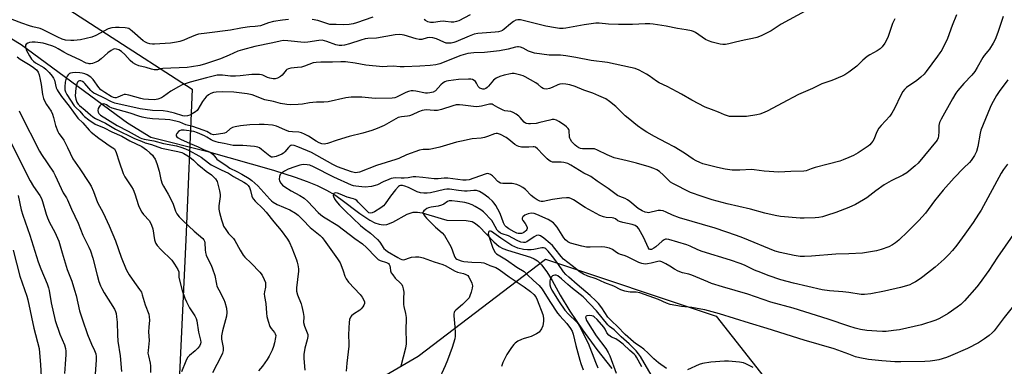
# Model space of a CAD drawing. Units: inches. Extents: x 1225769 to 1231768, y 533456 to 537456.
# Drawn here: x 1226644 to 1227067, y 533730 to 533879 of the extents above; entities that cross this region are included whole.
import ezdxf

# ---------------------------------------------------------------- set-up
doc = ezdxf.new("R2010")
doc.units = ezdxf.units.IN
doc.header["$MEASUREMENT"] = 0
for name, color, linetype in [('HYDRO-Single Line Stream', 4, 'Continuous'), ('NTRL-Trees', 3, 'Continuous'), ('Undefined', 1, 'Continuous')]:
    doc.layers.add(name, color=color, linetype=linetype)

msp = doc.modelspace()

# ---------------------------------------------------------------- linework, layer by layer
at = {"layer": 'HYDRO-Single Line Stream'}
msp.add_lwpolyline([(1226599.23, 533895.67), (1226644.88, 533867.92), (1226690.54, 533834.26), (1226700.52, 533828.16), (1226724.33, 533822.21), (1226753.12, 533813.95), (1226762.45, 533811.02), (1226767.54, 533809.16), (1226771.82, 533807.36), (1226775.85, 533805.39), (1226779.43, 533803.33), (1226782.02, 533801.53), (1226790.13, 533795.32), (1226794.41, 533792.53), (1226796.65, 533791.41), (1226798.48, 533790.77), (1226800.21, 533790.47), (1226801.81, 533790.58), (1226804.36, 533791.59), (1226810.54, 533795.06), (1226813.1, 533795.96), (1226814.88, 533795.97), (1226816.95, 533795.61), (1226825.05, 533793.15), (1226827.57, 533792.56), (1226835.76, 533792.33), (1226838.38, 533791.88), (1226839.85, 533791.07), (1226841.39, 533789.81), (1226847.69, 533783.16), (1226850.02, 533781.17), (1226851.49, 533780.37), (1226853.56, 533779.57), (1226863.39, 533776.61), (1226865.07, 533775.89), (1226866.43, 533775.05), (1226868.19, 533773.34), (1226870.38, 533770.36), (1226872.68, 533766.56), (1226876.12, 533760.25), (1226880.3, 533753.35), (1226885.7, 533745.36), (1226891.92, 533736.94), (1226898.39, 533728.79)], dxfattribs=at)
at = {"layer": 'NTRL-Trees'}
msp.add_lwpolyline([(1226617.06, 533919.36), (1226644.62, 533896.44), (1226718.27, 533848.72), (1226715.52, 533784.05), (1226711.39, 533695.98), (1226763.47, 533703.86), (1226815.22, 533734.06), (1226869.86, 533775.75), (1226943.18, 533751.31), (1227016.51, 533657.86), (1227075.45, 533532.77), (1227109.61, 533523.16), (1227138.41, 533551.66), (1227145.77, 533555.75), (1227146.85, 533556.52), (1227299.94, 533700.33), (1227578.8, 533977.02), (1227780.62, 534189.69), (1227835.15, 534233.73), (1227880.99, 534297.57), (1227968.74, 534400.73), (1228100.62, 534510.42)], dxfattribs=at)
at = {"layer": 'Undefined'}
for points, elevation in [([(1226981.31, 533882.28), (1226971.07, 533876.7), (1226966.73, 533873.89), (1226962.47, 533871.73), (1226960.58, 533870.97), (1226958.69, 533870.5), (1226955.09, 533869.87), (1226951.38, 533869), (1226948.56, 533868.22), (1226947.14, 533868.01), (1226946.01, 533867.98), (1226944.87, 533868.13), (1226941.46, 533868.99), (1226939.79, 533869.51), (1226938.53, 533870.17), (1226934.22, 533873.08), (1226933.37, 533873.53), (1226932.56, 533873.8), (1226930.31, 533874.29), (1226926.53, 533874.9), (1226921.66, 533875.84), (1226916.06, 533876.7), (1226914.62, 533876.81), (1226912.63, 533876.83), (1226907.26, 533876.58), (1226901.21, 533876.56), (1226896.87, 533876.72), (1226892.94, 533877.06), (1226891.44, 533877.09), (1226886.42, 533876.39), (1226878.62, 533875.01), (1226877.49, 533874.9), (1226875.81, 533874.89), (1226874.1, 533875.06), (1226870.03, 533875.83), (1226864.93, 533877.07), (1226860.85, 533878.19), (1226859.16, 533878.49), (1226858.04, 533878.55), (1226857.14, 533878.35), (1226856.2, 533877.84), (1226854.8, 533876.79), (1226852.12, 533874.49), (1226851.4, 533874), (1226850.71, 533873.67), (1226849.63, 533873.4), (1226848.22, 533873.21), (1226840.88, 533872.63), (1226839.3, 533872.4), (1226837.09, 533871.61), (1226831.33, 533869.07), (1226830.49, 533868.79), (1226829.43, 533868.58), (1226828.09, 533868.48), (1226827.29, 533868.58), (1226826.22, 533868.97), (1226823.08, 533870.39), (1226821.48, 533870.85), (1226820.3, 533870.91), (1226819.12, 533870.84), (1226816.73, 533870.18), (1226815.67, 533870.07), (1226814.31, 533870.36), (1226809.17, 533871.97), (1226808.36, 533872.14), (1226807.34, 533872.21), (1226805.42, 533872.05), (1226797.28, 533870.66), (1226793.56, 533870.48), (1226792.45, 533870.34), (1226790.59, 533869.87), (1226785.77, 533868.2), (1226783.56, 533867.66), (1226782.45, 533867.5), (1226781.3, 533867.55), (1226779.89, 533867.81), (1226776.04, 533869.29), (1226774.97, 533869.6), (1226773.96, 533869.77), (1226772.65, 533869.72), (1226767.8, 533868.94), (1226766.27, 533868.83), (1226759.26, 533869.58), (1226757.31, 533869.65), (1226756.01, 533869.43), (1226752.89, 533868.67), (1226745.13, 533867.17), (1226739.84, 533865.72), (1226737.87, 533865.04), (1226734.14, 533863.37), (1226730.36, 533861.85), (1226724.01, 533859.62), (1226721.49, 533858.93), (1226717.97, 533858.3), (1226716.04, 533858.05), (1226705.67, 533857.72), (1226704.81, 533857.58), (1226703.31, 533857.12), (1226702.75, 533857.07), (1226701.89, 533857.12), (1226700.75, 533857.34), (1226698.48, 533858.13), (1226695.36, 533858.86), (1226694.08, 533859.32), (1226692.83, 533860.12), (1226691.66, 533861.05), (1226689.32, 533863.63), (1226687.89, 533864.91), (1226686.72, 533865.65), (1226685.7, 533866), (1226684.94, 533866.03), (1226684.44, 533865.94), (1226683.43, 533865.45), (1226682.03, 533864.39), (1226679.23, 533861.78), (1226677.84, 533860.83), (1226676.81, 533860.35), (1226675.47, 533859.86), (1226674.65, 533859.68), (1226674.09, 533859.67), (1226673.54, 533859.75), (1226672.76, 533860.01), (1226670.03, 533861.43), (1226664.69, 533863.77), (1226663.11, 533864.61), (1226660.77, 533866.16), (1226659.72, 533866.74), (1226658.4, 533867.26), (1226655.69, 533868.15), (1226654.3, 533868.47), (1226652.03, 533868.8), (1226650.89, 533868.91), (1226649.53, 533868.91), (1226648.44, 533868.77), (1226647.63, 533868.51), (1226646.97, 533868.12), (1226646.73, 533867.74), (1226646.66, 533867.28), (1226646.69, 533866.77), (1226646.98, 533865.74), (1226648.35, 533863.09), (1226649.32, 533861.62), (1226650.13, 533860.82), (1226651.04, 533860.14), (1226654.55, 533858.03), (1226655.46, 533857.39), (1226656.89, 533855.96), (1226658.19, 533854.4), (1226658.77, 533853.44), (1226659.1, 533852.67), (1226659.92, 533849.33), (1226660.23, 533848.56), (1226660.66, 533847.81), (1226662.15, 533845.64), (1226665.44, 533841.48), (1226669.2, 533836.38), (1226671.29, 533834.3), (1226674.09, 533831.19), (1226674.93, 533830.36), (1226678.21, 533827.76), (1226681, 533825.66), (1226682.19, 533824.83), (1226684.23, 533823.63), (1226684.85, 533823.08), (1226685.18, 533822.63), (1226685.63, 533821.56), (1226686.85, 533817.56), (1226688.61, 533812.48), (1226689.28, 533811.19), (1226692.16, 533806.88), (1226692.85, 533805.67), (1226693.62, 533803.81), (1226695.25, 533798.83), (1226696, 533796.98), (1226696.58, 533795.97), (1226697.28, 533795), (1226699.85, 533792.15), (1226700.77, 533790.42), (1226701.34, 533788.82), (1226702.11, 533784.08), (1226702.32, 533783.22), (1226702.61, 533782.5), (1226703.23, 533781.59), (1226704.78, 533779.88), (1226709.48, 533775.32), (1226710.69, 533773.62), (1226712.09, 533771.35), (1226712.45, 533770.29), (1226712.51, 533768.08), (1226712.78, 533766.69), (1226713.97, 533762.25), (1226715.07, 533758.96), (1226715.76, 533757.39), (1226717.13, 533754.86), (1226717.87, 533753.63), (1226719.4, 533751.47), (1226719.95, 533750.28), (1226720.18, 533749.22), (1226720.9, 533744.38), (1226721.8, 533740.92), (1226721.9, 533740.13), (1226721.82, 533739.36), (1226721.38, 533738.39), (1226720.69, 533737.52), (1226719.46, 533736.36), (1226717.06, 533734.32), (1226716.29, 533733.51), (1226715.5, 533731.97), (1226713.7, 533727.32)], 324), ([(1226795.81, 533879.64), (1226788.75, 533877.25), (1226787.36, 533876.85), (1226785.63, 533876.6), (1226783.01, 533876.37), (1226779.99, 533876.56), (1226778.21, 533876.55), (1226777.36, 533876.62), (1226776, 533876.98), (1226772.13, 533878.29), (1226769.69, 533878.68)], 326), ([(1226837.52, 533880.73), (1226832.7, 533878.18), (1226831.61, 533877.8), (1226830.49, 533877.55), (1226829.4, 533877.51), (1226827, 533877.84), (1226825.91, 533877.92), (1226824.73, 533877.82), (1226821.78, 533877.39), (1226820.51, 533877.44), (1226819.44, 533877.73), (1226818.43, 533878.22), (1226817.75, 533878.72)], 326), ([(1227046.32, 533880.77), (1227044.38, 533876.16), (1227042.44, 533870.59), (1227039.92, 533865.58), (1227039.15, 533864.33), (1227038.14, 533862.88), (1227033.25, 533856.34), (1227032.32, 533855.21), (1227031.03, 533853.99), (1227029.21, 533852.47), (1227024.82, 533849.43), (1227024, 533848.63), (1227023.25, 533847.75), (1227022.35, 533846.27), (1227019.65, 533840.43), (1227018.58, 533838.48), (1227017.59, 533837.14), (1227013.88, 533833.17), (1227012.97, 533832.07), (1227011.95, 533830.17), (1227010.93, 533827.44), (1227010.35, 533826.44), (1227009.65, 533825.51), (1227009.05, 533824.89), (1227008.38, 533824.36), (1227004.08, 533821.46), (1227002.09, 533820.35), (1227000, 533819.37)], 320), ([(1227066.31, 533879.95), (1227064.03, 533873.13), (1227062.8, 533870.13), (1227062.01, 533868.54), (1227060.43, 533866.02), (1227059.74, 533865.07), (1227058.12, 533863.17), (1227057.56, 533862.37), (1227055.18, 533858.06), (1227054.1, 533856.41), (1227052.89, 533854.86), (1227049.47, 533851.28), (1227046.8, 533848.25), (1227045.96, 533847.07), (1227044.48, 533844.56), (1227039.65, 533835.82), (1227039.01, 533834.51), (1227038.71, 533833.17), (1227038.71, 533830.51), (1227038.61, 533828.75), (1227038.42, 533827.91), (1227037.94, 533826.88), (1227029.88, 533816.98), (1227028.59, 533815.81), (1227024.91, 533812.84), (1227023.3, 533811.78), (1227018.29, 533809.37), (1227015.18, 533807.65), (1227011.62, 533805.07), (1227007.8, 533802.09), (1227006.38, 533801.17), (1227002.92, 533799.23), (1227000, 533798)], 318), ([(1226759.63, 533878.69), (1226757, 533878.42), (1226753.19, 533877.85), (1226750.95, 533877.23), (1226747.58, 533876.04), (1226746.45, 533875.78), (1226745.31, 533875.65), (1226742.94, 533875.58), (1226741.77, 533875.47), (1226739.16, 533875.05), (1226734.68, 533874.13), (1226724.57, 533872.78), (1226721, 533872.43), (1226719.65, 533872), (1226716.26, 533870.48), (1226714.71, 533869.87), (1226712.88, 533869.25), (1226711.48, 533868.93), (1226708.88, 533868.57), (1226702.01, 533868.12), (1226701.13, 533868.14), (1226700.05, 533868.29), (1226699.04, 533868.54), (1226698.15, 533868.91), (1226697.2, 533869.6), (1226692.48, 533873.76), (1226691.04, 533874.77), (1226690.36, 533875.01), (1226689.4, 533875.17), (1226686.95, 533875.3), (1226685.3, 533875.29), (1226683.69, 533875.11), (1226682.24, 533874.64), (1226676.94, 533871.81), (1226675.21, 533871.11), (1226670.28, 533870.03), (1226667.5, 533869.68), (1226666.09, 533869.63), (1226663.8, 533869.89), (1226662.4, 533870.25), (1226660.55, 533871.07), (1226653.93, 533874.45), (1226652.94, 533874.79), (1226649.86, 533875.56), (1226648.46, 533875.99), (1226645.14, 533877.15), (1226641.04, 533878.74)], 326), ([(1227019.8, 533878.99), (1227018.77, 533876.93), (1227016.83, 533870.99), (1227015.44, 533868.53), (1227014.31, 533866.91), (1227013.46, 533866.11), (1227012.27, 533865.24), (1227009.06, 533863.57), (1227007.87, 533862.77), (1227006.08, 533861.28), (1227003.51, 533858.63), (1227000, 533856.05)], 322), ([(1227000, 533856.05), (1226998.3, 533854.9), (1226997.13, 533854.31), (1226992.83, 533852.52), (1226988.53, 533851.03), (1226984.46, 533849.06), (1226978.48, 533846.46), (1226971.45, 533842.83), (1226965.29, 533839.42), (1226963.74, 533838.69), (1226961.93, 533838.02), (1226960.53, 533837.68), (1226956.14, 533837.07), (1226954.1, 533836.98), (1226949.75, 533837), (1226948.89, 533837.08), (1226948.04, 533837.27), (1226946.66, 533837.74), (1226944.12, 533838.9), (1226941.08, 533840), (1226938.33, 533841.11), (1226932.63, 533843.99), (1226928.28, 533846.65), (1226926.4, 533847.69), (1226922.04, 533849.93), (1226918.72, 533851.43), (1226917.48, 533852.2), (1226914.41, 533854.44), (1226913.17, 533855.23), (1226910.03, 533856.92), (1226908.31, 533857.59), (1226906.34, 533858.08), (1226896.5, 533860.2), (1226889.41, 533861.14), (1226882.95, 533862.37), (1226878.65, 533863.09), (1226876.38, 533863.34), (1226872.77, 533863.32), (1226871.47, 533863.39), (1226865.12, 533864.3), (1226863.43, 533864.8), (1226862.62, 533865.16), (1226860.26, 533866.43), (1226859.17, 533866.86), (1226858.34, 533867.03), (1226857.79, 533867.02), (1226856.95, 533866.87), (1226853.81, 533865.92), (1226850.19, 533865.24), (1226843.72, 533864.47), (1226839.07, 533864.39), (1226836.48, 533864.07), (1226833.59, 533863.19), (1226824.48, 533859.68), (1226822.85, 533859.29), (1226820.35, 533858.94), (1226815.88, 533858.63), (1226809.18, 533858.4), (1226807.43, 533858.41), (1226804.46, 533858.67), (1226801.98, 533858.47), (1226800.03, 533858.44), (1226792.83, 533859.14), (1226788.21, 533859.9), (1226784.05, 533860.45), (1226782.06, 533860.52), (1226778.41, 533860.42), (1226773.45, 533860.41), (1226771.38, 533860.25), (1226770.22, 533860.04), (1226766.45, 533858.64), (1226765.2, 533858.28), (1226763.44, 533858.02), (1226760.6, 533857.78), (1226759.56, 533857.56), (1226758.92, 533857.22), (1226758.51, 533856.88), (1226756.8, 533854.82), (1226756.15, 533854.22), (1226754.89, 533853.5), (1226753.8, 533853.17), (1226752.99, 533853.17), (1226751.61, 533853.45), (1226750.55, 533853.84), (1226748.49, 533854.79), (1226747.96, 533854.96), (1226747.11, 533855.08), (1226743.9, 533855.05), (1226738.81, 533854.44), (1226736.77, 533854.29), (1226734.62, 533854.38), (1226731.27, 533854.83), (1226730.12, 533854.86), (1226728.97, 533854.78), (1226724.32, 533853.7), (1226717.43, 533851.73), (1226713.95, 533850.59), (1226712.4, 533849.82), (1226709.12, 533847.94), (1226705.99, 533845.66), (1226705.02, 533845.07), (1226703.53, 533844.48), (1226701.99, 533844.26), (1226699.43, 533844.3), (1226697.4, 533844.54), (1226696.26, 533844.79), (1226691.02, 533846.21), (1226689.6, 533846.45), (1226689.07, 533846.42), (1226688.35, 533846.25), (1226686.39, 533845.29), (1226685.64, 533845.03), (1226685.07, 533845.01), (1226684.44, 533845.18), (1226683.44, 533845.69), (1226680.71, 533847.34), (1226678.97, 533848.55), (1226678.1, 533849.56), (1226675.7, 533852.91), (1226674.68, 533853.92), (1226673.09, 533854.96), (1226672.1, 533855.36), (1226671.07, 533855.65), (1226669.98, 533855.82), (1226668.32, 533855.93), (1226666.85, 533855.86), (1226666.04, 533855.69), (1226665.59, 533855.46), (1226665.06, 533854.96), (1226664.61, 533854.35), (1226664.19, 533853.45), (1226663.74, 533851.85), (1226663.53, 533849.84), (1226663.57, 533848.44), (1226663.86, 533847.56), (1226664.44, 533846.53), (1226667.65, 533841.57), (1226668.27, 533840.88), (1226669.99, 533839.37), (1226671.27, 533837.74), (1226671.97, 533836.98), (1226673.86, 533835.56), (1226676.58, 533833.77), (1226680.4, 533832.15), (1226683.69, 533830.52), (1226688.02, 533828.53), (1226691.54, 533826.64), (1226696.61, 533824.13), (1226698.58, 533822.74), (1226700.12, 533821.39), (1226701.16, 533820.36), (1226701.68, 533819.66), (1226702.28, 533818.65), (1226703.11, 533816.79), (1226704.03, 533813.52), (1226704.78, 533810), (1226705.39, 533808.1), (1226705.89, 533807.08), (1226707.91, 533803.65), (1226709.69, 533800.39), (1226710.13, 533799.35), (1226711.09, 533796.38), (1226711.63, 533795.24), (1226712.62, 533793.98), (1226714.37, 533792.19), (1226719.07, 533787.79), (1226722.75, 533784.62), (1226723.24, 533784.06), (1226723.59, 533783.43), (1226723.73, 533782.71), (1226723.74, 533779.76), (1226723.91, 533778.63), (1226724.18, 533777.53), (1226724.63, 533776.49), (1226726.34, 533773.22), (1226726.95, 533771.67), (1226727.89, 533768.73), (1226728.63, 533764.98), (1226728.88, 533764.19), (1226729.61, 533762.61), (1226731.82, 533758.37), (1226732.29, 533757.27), (1226732.89, 533754.77), (1226733.13, 533752.79), (1226732.91, 533751.32), (1226731.18, 533745.01), (1226730.82, 533742.76), (1226730.82, 533741.37), (1226731.53, 533737.88), (1226731.57, 533737.07), (1226731.51, 533736.52), (1226731.19, 533735.44), (1226730.63, 533734.12), (1226726.95, 533726.93)], 322), ([(1226643.09, 533862.61), (1226644.42, 533861.68), (1226648.64, 533859.1), (1226650.12, 533858.11), (1226651.42, 533857.02), (1226652.13, 533856.02), (1226652.59, 533854.88), (1226653.04, 533852.96), (1226653.46, 533850.71), (1226654.04, 533846.43), (1226654.46, 533844.77), (1226654.91, 533843.73), (1226655.73, 533842.22), (1226657.66, 533839.28), (1226658.32, 533838.03), (1226658.77, 533836.65), (1226659.6, 533833.17), (1226660.55, 533830.54), (1226660.99, 533829.78), (1226662.5, 533827.81), (1226663.11, 533826.83), (1226664.72, 533823.7), (1226667.06, 533818.85), (1226670.06, 533814.6), (1226673.93, 533808.63), (1226674.82, 533807.11), (1226675.82, 533804.85), (1226677.64, 533800.08), (1226680.07, 533795.68), (1226682.64, 533790.02), (1226685.26, 533783.63), (1226687.71, 533776.57), (1226689.91, 533771.34), (1226690.57, 533770.06), (1226691.16, 533769.09), (1226693.45, 533765.8), (1226695.68, 533762.76), (1226696.43, 533761.53), (1226696.82, 533760.47), (1226698, 533756.12), (1226699.6, 533752.09), (1226699.79, 533751), (1226699.89, 533749.61), (1226699.61, 533746.61), (1226699.52, 533744.58), (1226699.75, 533740.76), (1226699.3, 533736.51), (1226699.26, 533735.38), (1226699.42, 533734.28), (1226700.2, 533731.12), (1226700.35, 533729.97), (1226700.36, 533727.09)], 326), ([(1227000, 533819.37), (1226997.63, 533818.36), (1226996.18, 533817.87), (1226991.16, 533816.62), (1226985.56, 533815.11), (1226983.91, 533814.58), (1226981.8, 533813.71), (1226980.68, 533813.5), (1226975.16, 533813.48), (1226970.05, 533813.15), (1226963.65, 533813.56), (1226959.36, 533814.19), (1226958.22, 533814.28), (1226953.31, 533813.99), (1226950.05, 533813.97), (1226946.94, 533814.38), (1226943.64, 533815.08), (1226937.46, 533816.77), (1226936.12, 533817.27), (1226934.56, 533818.01), (1226933.29, 533818.75), (1226929.46, 533821.32), (1226925.12, 533823.98), (1226921.87, 533825.75), (1226916.65, 533828.4), (1226913.33, 533830.36), (1226911.83, 533831.32), (1226909.42, 533833.05), (1226905.34, 533836.25), (1226904.03, 533837.39), (1226900.03, 533841.34), (1226897.37, 533843.49), (1226895.71, 533844.6), (1226892.82, 533845.98), (1226890.21, 533847.11), (1226886.34, 533848.33), (1226882.54, 533849.98), (1226880.33, 533850.62), (1226878.65, 533850.99), (1226877.19, 533851.05), (1226876.03, 533850.92), (1226875.2, 533850.64), (1226872.75, 533849.53), (1226871.65, 533849.11), (1226870.3, 533848.84), (1226869.26, 533848.87), (1226868.81, 533849.04), (1226868.18, 533849.44), (1226866.72, 533850.74), (1226865.77, 533851.43), (1226861.13, 533854.09), (1226860.33, 533854.47), (1226859.22, 533854.84), (1226857.52, 533855.27), (1226856.38, 533855.47), (1226855.61, 533855.46), (1226854.87, 533855.36), (1226852.19, 533854.74), (1226850.29, 533854.15), (1226848.68, 533853.46), (1226848.09, 533853.09), (1226847.52, 533852.58), (1226845.45, 533850.13), (1226844.86, 533849.53), (1226844.26, 533849.11), (1226843.5, 533848.83), (1226842.99, 533848.79), (1226842.51, 533848.85), (1226841.64, 533849.24), (1226841, 533849.99), (1226840.24, 533851.37), (1226839.77, 533852.04), (1226839.25, 533852.53), (1226838.61, 533852.86), (1226837.77, 533853.04), (1226836.89, 533853.12), (1226832.49, 533852.98), (1226828.24, 533852.34), (1226827.41, 533852.16), (1226826.62, 533851.89), (1226825.9, 533851.43), (1226825.01, 533850.68), (1226822.59, 533848.13), (1226821.62, 533847.55), (1226820.27, 533847.17), (1226819.16, 533847.05), (1226818.33, 533847.07), (1226814.15, 533847.89), (1226813.01, 533848.02), (1226812.16, 533848), (1226811.03, 533847.77), (1226809.95, 533847.38), (1226805.93, 533845.34), (1226805.17, 533845.09), (1226804.13, 533844.91), (1226796.76, 533844.7), (1226791.07, 533845.32), (1226786.41, 533845.36), (1226784.14, 533845), (1226776.53, 533843.3), (1226774.7, 533843.14), (1226771.62, 533843.19), (1226769.96, 533843.11), (1226768.58, 533842.94), (1226765.55, 533842.37), (1226763.78, 533842.21), (1226760.24, 533842.09), (1226758.79, 533842.25), (1226756.2, 533842.69), (1226753.07, 533843.45), (1226749.45, 533844.22), (1226743.96, 533846.31), (1226741.79, 533846.81), (1226736.04, 533847.49), (1226731.1, 533847.63), (1226728.53, 533847.49), (1226727.38, 533847.28), (1226726.27, 533846.95), (1226725.3, 533846.41), (1226724.21, 533845.53), (1226723.51, 533844.68), (1226722.73, 533843.53), (1226720.67, 533840.04), (1226720.32, 533839.6), (1226719.68, 533839.05), (1226718.22, 533838.11), (1226717.19, 533837.59), (1226716.17, 533837.29), (1226715.14, 533837.16), (1226714.19, 533837.29), (1226710.68, 533838.44), (1226707.64, 533839.21), (1226705.78, 533839.44), (1226701.16, 533839.64), (1226695.91, 533840.28), (1226685.04, 533842.7), (1226683.59, 533843.29), (1226680.36, 533845.05), (1226676.96, 533846.59), (1226675.99, 533847.12), (1226675.31, 533847.66), (1226674.69, 533848.27), (1226672.2, 533851.2), (1226671.78, 533851.59), (1226671.1, 533852.04), (1226670.39, 533852.31), (1226669.93, 533852.32), (1226669.51, 533852.19), (1226669.05, 533851.78), (1226668.75, 533851.09), (1226668.35, 533849.2), (1226668.05, 533845.89), (1226668.24, 533844.42), (1226668.72, 533843.22), (1226669.27, 533842.32), (1226669.83, 533841.74), (1226672.29, 533839.82), (1226674.54, 533837.69), (1226675.6, 533836.88), (1226676.76, 533836.18), (1226681.06, 533834.24), (1226683.83, 533832.47), (1226685.31, 533831.62), (1226693.44, 533827.64), (1226696.44, 533826.37), (1226698.09, 533825.76), (1226700.83, 533824.98), (1226705.04, 533823.46), (1226712.1, 533821.95), (1226713.77, 533821.51), (1226714.68, 533821.15), (1226716.43, 533820.14), (1226718, 533819.04), (1226718.81, 533818.33), (1226720.5, 533816.61), (1226721.79, 533815.5), (1226724.23, 533813.55), (1226726.47, 533812.03), (1226727.28, 533811.31), (1226728.17, 533810.23), (1226728.9, 533809.05), (1226729.27, 533807.95), (1226729.93, 533805.05), (1226730.19, 533803.6), (1226730.23, 533802.74), (1226729.61, 533798.72), (1226729.61, 533797.27), (1226729.9, 533795.86), (1226730.79, 533792.71), (1226731.33, 533791), (1226731.74, 533789.99), (1226732.61, 533788.49), (1226733.78, 533786.81), (1226735.91, 533784.68), (1226736.59, 533783.81), (1226738.83, 533779.55), (1226740.12, 533777.46), (1226740.86, 533776.61), (1226743.53, 533774.05), (1226747.3, 533770.21), (1226748.3, 533768.89), (1226749.17, 533767.08), (1226749.65, 533765.74), (1226749.77, 533764.96), (1226749.7, 533763.66), (1226749.24, 533761.7), (1226749.16, 533760.86), (1226749.28, 533759.69), (1226749.89, 533756.76), (1226750.09, 533752.53), (1226750.24, 533751.11), (1226750.8, 533749.12), (1226751.63, 533746.9), (1226752.2, 533745.94), (1226753.55, 533744.26), (1226753.9, 533743.62), (1226754.07, 533742.91), (1226754.03, 533742.09), (1226753.6, 533739.85), (1226753.15, 533738.22), (1226752.51, 533736.65), (1226751.24, 533734.03), (1226750.42, 533732.62), (1226749.46, 533731.17), (1226748.39, 533729.73), (1226746.69, 533727.74)], 320), ([(1227068.3, 533852.76), (1227064.61, 533847.79), (1227063.5, 533846.05), (1227061.31, 533842.18), (1227060.69, 533840.84), (1227056.76, 533831.17), (1227056.45, 533829.88), (1227055.49, 533824.22), (1227054.84, 533822.04), (1227054.04, 533820.24), (1227052.62, 533818.09), (1227051.88, 533817.22), (1227049.34, 533814.82), (1227045.28, 533810.65), (1227040.58, 533805.36), (1227036.86, 533800.86), (1227032.91, 533795.57), (1227030.09, 533792.4), (1227025.44, 533787.57), (1227021.49, 533783.9), (1227020.12, 533782.73), (1227018.75, 533781.85), (1227017.27, 533781.09), (1227013.92, 533779.94), (1227011.95, 533779.37), (1227005.92, 533778.4), (1227000, 533778.11)], 316), ([(1227000, 533798), (1226994.44, 533795.75), (1226990.48, 533794.46), (1226988.8, 533793.98), (1226987.23, 533793.69), (1226985.63, 533793.53), (1226980.95, 533793.35), (1226979.2, 533793.38), (1226970.76, 533794.14), (1226968.47, 533794.48), (1226963.98, 533795.55), (1226957.89, 533797.2), (1226947.86, 533799.54), (1226941.39, 533801.28), (1226937.06, 533802.61), (1226932.08, 533804.46), (1226924.57, 533808.27), (1226923.59, 533808.84), (1226922.91, 533809.36), (1226920.46, 533811.89), (1226918.8, 533813.4), (1226917.64, 533814.15), (1226916.3, 533814.76), (1226914.32, 533815.44), (1226908.89, 533816.94), (1226904.96, 533817.99), (1226899.39, 533819.34), (1226896.29, 533820.58), (1226892.15, 533822.6), (1226890.83, 533823.11), (1226890.03, 533823.21), (1226887.17, 533823.12), (1226885.71, 533823.16), (1226884.87, 533823.29), (1226884.16, 533823.57), (1226883.29, 533824.11), (1226882.63, 533824.7), (1226881.21, 533826.21), (1226880.54, 533827.14), (1226880.33, 533827.66), (1226880.23, 533828.2), (1226880.09, 533831.05), (1226879.91, 533831.52), (1226879.63, 533831.92), (1226878.89, 533832.64), (1226877.98, 533833.32), (1226875.55, 533834.9), (1226874.54, 533835.43), (1226873.57, 533835.69), (1226872.8, 533835.72), (1226871.67, 533835.52), (1226867.5, 533834.41), (1226865.86, 533834.06), (1226863.39, 533833.84), (1226862.55, 533833.87), (1226861.75, 533834), (1226861.27, 533834.18), (1226860.66, 533834.62), (1226859.03, 533836.57), (1226858.41, 533837.14), (1226857.24, 533837.97), (1226856.02, 533838.71), (1226854.98, 533839.13), (1226852.46, 533839.53), (1226851.66, 533839.77), (1226849.37, 533840.87), (1226847.43, 533842.08), (1226846.93, 533842.3), (1226846.48, 533842.39), (1226845.77, 533842.36), (1226842.36, 533841.5), (1226840.45, 533841.21), (1226838.92, 533841.27), (1226834.4, 533841.96), (1226832.93, 533842.04), (1226831.47, 533841.99), (1226830.04, 533841.68), (1226825.26, 533840.1), (1226823.58, 533839.68), (1226822.14, 533839.61), (1226818.59, 533839.89), (1226816.99, 533839.66), (1226815.3, 533839.07), (1226812.62, 533837.72), (1226811.53, 533837.27), (1226810.67, 533837.11), (1226808.01, 533836.91), (1226806.59, 533836.58), (1226805.6, 533836.09), (1226800.61, 533833.18), (1226797.69, 533831.91), (1226795.4, 533831.02), (1226791.5, 533829.83), (1226785.62, 533828.42), (1226780.46, 533826.89), (1226776.26, 533825.44), (1226774.87, 533825.17), (1226773.82, 533825.29), (1226772.76, 533825.7), (1226771.51, 533826.4), (1226768.17, 533828.56), (1226766.4, 533829.44), (1226765.11, 533829.98), (1226764.03, 533830.24), (1226761.22, 533830.38), (1226759.75, 533830.65), (1226757.95, 533831.28), (1226754.35, 533832.9), (1226752.72, 533833.33), (1226749.16, 533833.62), (1226747.05, 533833.65), (1226742.98, 533833.47), (1226738.92, 533833.02), (1226736.64, 533832.59), (1226735.55, 533832.24), (1226734.6, 533831.67), (1226732.83, 533830.23), (1226732.13, 533829.87), (1226731.33, 533829.67), (1226728.51, 533829.27), (1226727.41, 533829.23), (1226726.42, 533829.51), (1226724.5, 533830.53), (1226722.97, 533831.17), (1226718.49, 533832.67), (1226715.46, 533833.45), (1226712.91, 533834.55), (1226711.85, 533834.9), (1226709.96, 533835.35), (1226708.58, 533835.59), (1226706.63, 533835.75), (1226701.14, 533835.99), (1226698.97, 533836.32), (1226696.72, 533836.79), (1226695.31, 533837.18), (1226691.57, 533838.41), (1226683.86, 533840.62), (1226682.66, 533841.15), (1226681.47, 533842.07), (1226680.8, 533842.4), (1226680.07, 533842.45), (1226679.56, 533842.28), (1226679.08, 533841.99), (1226678.64, 533841.62), (1226678.27, 533841.18), (1226677.95, 533840.45), (1226677.79, 533839.66), (1226677.84, 533838.9), (1226678.14, 533838.33), (1226678.92, 533837.63), (1226686, 533833.11), (1226690.8, 533830.73), (1226695.92, 533827.86), (1226696.64, 533827.54), (1226697.59, 533827.27), (1226701.79, 533826.53), (1226705.95, 533825.43), (1226711.48, 533824.42), (1226713.43, 533823.85), (1226715.3, 533823.1), (1226716.87, 533822.37), (1226721.12, 533820.17), (1226722.03, 533819.56), (1226725.18, 533817.12), (1226726.41, 533816.33), (1226730.69, 533814.11), (1226733.77, 533812.65), (1226735.98, 533811.25), (1226740.35, 533808.83), (1226741.52, 533808.1), (1226742.27, 533807.43), (1226742.86, 533806.54), (1226743.32, 533805.25), (1226743.83, 533802.86), (1226744.12, 533802.14), (1226744.5, 533801.47), (1226745.26, 533800.6), (1226748.58, 533797.48), (1226750, 533795.96), (1226753.3, 533791.74), (1226756.39, 533788.11), (1226759.1, 533784.4), (1226759.95, 533782.93), (1226760.98, 533780.59), (1226762.97, 533775.53), (1226763.36, 533774.43), (1226763.62, 533773.34), (1226763.86, 533771.67), (1226763.87, 533770.53), (1226763.04, 533763.51), (1226763.04, 533762.07), (1226763.48, 533760.42), (1226765, 533756.54), (1226765.34, 533755.46), (1226765.88, 533752.88), (1226766.14, 533751.16), (1226766.14, 533750.33), (1226765.95, 533749.32), (1226765.99, 533748.57), (1226766.45, 533747.01), (1226767.64, 533744.17), (1226767.83, 533743.37), (1226767.85, 533742.54), (1226767.62, 533741.15), (1226766.6, 533737.54), (1226766.17, 533734.75), (1226766.17, 533733.03), (1226766.55, 533728.07)], 318), ([(1226644.01, 533839.4), (1226644.49, 533838.16), (1226652.65, 533822.19), (1226653.54, 533820.71), (1226658.67, 533813.06), (1226659.39, 533811.67), (1226662.89, 533804.22), (1226664.27, 533802.06), (1226664.69, 533801.27), (1226666.5, 533797.2), (1226669.34, 533791.17), (1226671.36, 533786.12), (1226673.86, 533780.94), (1226674.52, 533779.36), (1226675.65, 533776.17), (1226677.42, 533768.83), (1226678.21, 533766.14), (1226678.87, 533764.36), (1226679.48, 533763.1), (1226680.5, 533761.31), (1226684.86, 533754.25), (1226685.35, 533753.23), (1226685.59, 533752.42), (1226685.82, 533751), (1226686.04, 533748.69), (1226686.17, 533743.25), (1226686.36, 533740.48), (1226687.28, 533734.21), (1226687.94, 533727.56)], 328), ([(1227000, 533778.11), (1226994.55, 533777.87), (1226984.04, 533776.99), (1226981.09, 533776.84), (1226979.14, 533776.89), (1226976.61, 533777.35), (1226970.59, 533778.63), (1226968.43, 533779.23), (1226954.56, 533784.86), (1226951.79, 533785.9), (1226942.67, 533789.09), (1226927.37, 533793.5), (1226924.33, 533794.63), (1226921.61, 533795.97), (1226920.33, 533796.46), (1226919.27, 533796.65), (1226918.19, 533796.6), (1226914.01, 533795.72), (1226913.45, 533795.74), (1226912.62, 533795.94), (1226911.32, 533796.51), (1226909.71, 533797.53), (1226906.08, 533800.54), (1226905.12, 533801.23), (1226904.09, 533801.78), (1226901.8, 533802.63), (1226900.82, 533803.16), (1226896.78, 533806.14), (1226892.11, 533809.27), (1226889.29, 533811.28), (1226888.43, 533811.76), (1226886.35, 533812.7), (1226880.73, 533816.19), (1226879.45, 533816.8), (1226877.8, 533817.24), (1226876.64, 533817.35), (1226873.67, 533817.36), (1226872.87, 533817.47), (1226872.14, 533817.68), (1226871.42, 533818.09), (1226870.54, 533818.85), (1226868.84, 533820.51), (1226866.41, 533823.12), (1226865.54, 533823.82), (1226865.06, 533824), (1226864.57, 533824.05), (1226862.76, 533823.84), (1226861.29, 533823.81), (1226859.53, 533823.88), (1226858.43, 533824.1), (1226857.7, 533824.42), (1226856.78, 533824.98), (1226854.17, 533827.16), (1226853.01, 533827.98), (1226850.51, 533829.33), (1226849.74, 533829.65), (1226849.22, 533829.77), (1226848.76, 533829.77), (1226847.95, 533829.58), (1226845, 533828.38), (1226843.66, 533827.99), (1226842.29, 533827.74), (1226838.33, 533827.39), (1226833.83, 533826.48), (1226831.62, 533825.94), (1226824.48, 533823.9), (1226821.39, 533823.17), (1226819.97, 533822.92), (1226817.42, 533822.8), (1226815.78, 533822.56), (1226810.2, 533820.55), (1226806.96, 533819.06), (1226805.61, 533818.53), (1226797.39, 533815.92), (1226790.06, 533813.16), (1226789.22, 533812.94), (1226788.53, 533812.88), (1226787.71, 533812.95), (1226786.63, 533813.22), (1226780.61, 533815.45), (1226778.59, 533816.45), (1226771.73, 533820.35), (1226769.45, 533821.53), (1226763.6, 533824.06), (1226762, 533824.63), (1226761.07, 533824.66), (1226760.58, 533824.51), (1226760.14, 533824.25), (1226759.58, 533823.7), (1226757.99, 533821.81), (1226757.37, 533821.27), (1226756.66, 533820.84), (1226754.33, 533819.87), (1226753.55, 533819.64), (1226752.77, 533819.54), (1226752.28, 533819.63), (1226751.57, 533820), (1226748.03, 533822.92), (1226747.11, 533823.53), (1226746.41, 533823.83), (1226744.98, 533824.12), (1226739.92, 533824.51), (1226735.87, 533824.63), (1226731.89, 533825.46), (1226729.59, 533825.8), (1226728.52, 533826.13), (1226727.21, 533826.65), (1226726.45, 533827.02), (1226724.56, 533828.17), (1226723.5, 533828.69), (1226720.53, 533830.01), (1226718.95, 533830.54), (1226714.81, 533831.2), (1226714.3, 533831.22), (1226713.55, 533831.13), (1226712.86, 533830.88), (1226712.4, 533830.56), (1226711.64, 533829.73), (1226711.33, 533829.09), (1226711.39, 533828.7), (1226711.67, 533828.36), (1226712.28, 533827.89), (1226713.27, 533827.33), (1226717.3, 533825.4), (1226720.75, 533823.95), (1226723.41, 533822.65), (1226725.69, 533821.85), (1226726.44, 533821.44), (1226727.3, 533820.71), (1226728.33, 533819.32), (1226728.88, 533818.72), (1226733.18, 533815.68), (1226734.42, 533814.91), (1226737.35, 533813.45), (1226739.56, 533812.23), (1226742.66, 533810.44), (1226743.86, 533809.6), (1226746.43, 533807.26), (1226751.53, 533801.53), (1226752.26, 533800.8), (1226753, 533800.22), (1226754.69, 533799.22), (1226760.09, 533796.9), (1226762.53, 533795.5), (1226763.67, 533794.62), (1226765.78, 533792.6), (1226768.84, 533789.42), (1226773.15, 533785.92), (1226773.96, 533785.07), (1226774.9, 533783.91), (1226780.53, 533775.96), (1226781.69, 533774.22), (1226782.51, 533772.36), (1226783.08, 533770.72), (1226783.72, 533768.45), (1226784.27, 533767.26), (1226785.34, 533765.94), (1226790.36, 533760.57), (1226791.23, 533759.39), (1226791.94, 533758.13), (1226792.14, 533757.41), (1226792.15, 533756.71), (1226791.92, 533756.01), (1226791.48, 533755.32), (1226790.77, 533754.46), (1226790.15, 533753.89), (1226787.5, 533752.16), (1226786.63, 533751.47), (1226786.19, 533750.84), (1226785.82, 533749.87), (1226785.56, 533748.56), (1226785.42, 533746.32), (1226785.36, 533743.13), (1226785.51, 533739.72), (1226785.47, 533738.33), (1226784.54, 533731.1), (1226784.25, 533727.65)], 316), ([(1226639.45, 533827.9), (1226648.71, 533809.4), (1226650.17, 533806.97), (1226652.81, 533803.1), (1226653.49, 533801.83), (1226653.99, 533800.48), (1226655.5, 533795.12), (1226656.08, 533793.5), (1226657, 533791.45), (1226659.26, 533787.34), (1226661.01, 533783.46), (1226662.49, 533778.5), (1226664.52, 533771.33), (1226666.55, 533766.24), (1226667.77, 533762.43), (1226668.38, 533760.2), (1226669.9, 533753.49), (1226671.1, 533749.64), (1226673.31, 533743.33), (1226674.97, 533739.27), (1226676.32, 533736.57), (1226676.83, 533735.09), (1226677.01, 533733.93), (1226677.07, 533732.47), (1226676.42, 533724.42)], 330), ([(1227000, 533761.48), (1226997.52, 533761.79), (1226991.74, 533762.1), (1226988.62, 533762.54), (1226976.29, 533765.5), (1226970.91, 533766.88), (1226965.49, 533768.75), (1226962.24, 533769.98), (1226959.63, 533771.08), (1226955.26, 533773.18), (1226953.36, 533773.95), (1226949.28, 533775.33), (1226937.14, 533779.1), (1226935.26, 533779.82), (1226931.96, 533781.33), (1226930.52, 533781.9), (1226922.77, 533784.21), (1226921.78, 533784.34), (1226921.31, 533784.28), (1226920.82, 533784.1), (1226919.89, 533783.47), (1226917.23, 533781.12), (1226916.32, 533780.41), (1226915.43, 533779.94), (1226914.78, 533779.9), (1226914.38, 533780.11), (1226913.92, 533780.73), (1226912.07, 533784.91), (1226909.97, 533788.73), (1226909.31, 533789.55), (1226908.39, 533790.19), (1226907.03, 533790.65), (1226903.04, 533791.53), (1226901.66, 533791.92), (1226900.96, 533792.25), (1226899.89, 533793.07), (1226899.26, 533793.36), (1226898.44, 533793.49), (1226895.97, 533793.65), (1226894.83, 533793.95), (1226893.15, 533794.56), (1226891.56, 533795.34), (1226886.95, 533797.99), (1226881.96, 533801.22), (1226880.98, 533801.72), (1226879.99, 533802.07), (1226878.9, 533802.15), (1226876.91, 533801.93), (1226872.91, 533801.36), (1226868.83, 533800.55), (1226867.97, 533800.54), (1226867.44, 533800.66), (1226866.31, 533801.17), (1226864.94, 533802.04), (1226863.78, 533803.08), (1226861.3, 533805.64), (1226860.13, 533806.52), (1226858.89, 533807.29), (1226857.57, 533807.81), (1226855.6, 533808.22), (1226854.47, 533808.29), (1226851.61, 533808.22), (1226850.54, 533808.42), (1226849.8, 533808.77), (1226849.37, 533809.1), (1226847.75, 533811.02), (1226847.18, 533811.57), (1226846.29, 533812.16), (1226845.57, 533812.46), (1226844.79, 533812.49), (1226843.97, 533812.3), (1226837.18, 533809.9), (1226835.87, 533809.64), (1226834.4, 533809.72), (1226827.92, 533810.52), (1226826.45, 533810.53), (1226823.87, 533810.29), (1226822.13, 533810.3), (1226817.28, 533810.9), (1226814.17, 533811.16), (1226813.05, 533811.14), (1226810.93, 533810.72), (1226809.25, 533810.55), (1226807.89, 533810.51), (1226805.52, 533810.62), (1226804.45, 533810.58), (1226803.64, 533810.4), (1226802.57, 533810), (1226800.19, 533808.93), (1226797.83, 533807.73), (1226796.8, 533807.33), (1226795.14, 533806.94), (1226792.52, 533806.7), (1226791.09, 533806.78), (1226788.53, 533807.06), (1226787.42, 533807.28), (1226786.68, 533807.54), (1226778.98, 533810.94), (1226770.31, 533815.47), (1226768.73, 533816.09), (1226767.64, 533816.34), (1226765.88, 533816.36), (1226764.44, 533816.14), (1226762.27, 533815.47), (1226759.44, 533814.36), (1226757.9, 533813.57), (1226756.56, 533812.63), (1226756.02, 533812.05), (1226755.68, 533811.29), (1226755.51, 533810.18), (1226755.64, 533809.37), (1226756.23, 533808.4), (1226757.05, 533807.56), (1226758.01, 533806.87), (1226760.77, 533805.11), (1226764.4, 533803.1), (1226766.26, 533801.89), (1226767.81, 533800.5), (1226772.31, 533795.85), (1226773.38, 533794.84), (1226774.59, 533793.97), (1226780.74, 533790.18), (1226787.97, 533784.64), (1226791.31, 533782.31), (1226793.02, 533780.83), (1226797.07, 533776.58), (1226798.1, 533775.64), (1226798.97, 533775.15), (1226801.62, 533774.34), (1226802.46, 533773.82), (1226802.8, 533773.41), (1226803, 533772.96), (1226803.18, 533772.21), (1226803.36, 533770.67), (1226803.65, 533769.92), (1226804.3, 533768.99), (1226805.41, 533767.65), (1226807.64, 533765.46), (1226808.17, 533764.84), (1226808.55, 533764.11), (1226808.85, 533762.99), (1226809.04, 533761.54), (1226808.88, 533758.83), (1226808.95, 533756.23), (1226809.07, 533755.4), (1226809.8, 533752.47), (1226810.06, 533750.73), (1226809.87, 533744.87), (1226810.08, 533740.81), (1226810.07, 533739.44), (1226809.81, 533737.56), (1226807.83, 533729.72)], 314), ([(1227068.21, 533816.56), (1227066.48, 533814.21), (1227065.45, 533812.67), (1227056.8, 533796.81), (1227055.78, 533795.1), (1227053.43, 533791.5), (1227049.86, 533786.46), (1227046.37, 533781.8), (1227044.53, 533779.5), (1227042.97, 533777.8), (1227040.93, 533775.8), (1227037.06, 533772.38), (1227031.8, 533768.11), (1227030.63, 533767.24), (1227028.72, 533766.06), (1227027.25, 533765.23), (1227026.22, 533764.78), (1227023.83, 533763.97), (1227022.17, 533763.52), (1227015.37, 533761.98), (1227009.44, 533760.8), (1227006.85, 533760.62), (1227005.41, 533760.63), (1227000, 533761.48)], 314), ([(1227000, 533747.01), (1226991.23, 533749.99), (1226976.11, 533754.69), (1226966.63, 533757.35), (1226956.67, 533760.74), (1226945.81, 533763.8), (1226941.14, 533765.31), (1226939.49, 533765.95), (1226932.62, 533768.95), (1226931.34, 533769.34), (1226928.63, 533769.92), (1226926.77, 533770.63), (1226925.27, 533771.39), (1226923.23, 533772.76), (1226921.5, 533773.81), (1226919.73, 533774.67), (1226919, 533774.84), (1226918.13, 533774.8), (1226915.19, 533773.99), (1226913.6, 533773.68), (1226912.64, 533773.65), (1226911.21, 533773.82), (1226909.87, 533774.27), (1226907.38, 533775.68), (1226904.71, 533776.94), (1226903.61, 533777.36), (1226902.11, 533777.77), (1226901.05, 533778.21), (1226900.3, 533778.64), (1226898.66, 533779.88), (1226897.34, 533780.41), (1226895.32, 533780.85), (1226893.87, 533781.03), (1226889.08, 533780.84), (1226887.42, 533780.93), (1226885.42, 533781.33), (1226880.61, 533782.6), (1226879.43, 533783.17), (1226878.46, 533784.04), (1226877.78, 533784.95), (1226874.9, 533789.48), (1226874.05, 533790.55), (1226873.27, 533791.3), (1226872.14, 533792.11), (1226870.95, 533792.76), (1226866.16, 533794.91), (1226865.03, 533795.33), (1226863.77, 533795.47), (1226862.5, 533795.24), (1226860.97, 533794.61), (1226860.12, 533793.98), (1226859.79, 533793.37), (1226859.82, 533792.97), (1226860.11, 533792.35), (1226861.15, 533791.06), (1226861.72, 533790.11), (1226861.96, 533789.36), (1226861.96, 533788.94), (1226861.86, 533788.54), (1226861.59, 533788.1), (1226861.22, 533787.71), (1226860.55, 533787.22), (1226860.04, 533786.98), (1226859.5, 533786.83), (1226858.65, 533786.73), (1226858.09, 533786.78), (1226857.55, 533786.93), (1226856.4, 533787.48), (1226854.16, 533788.73), (1226852.98, 533789.61), (1226852.38, 533790.22), (1226851.81, 533791.32), (1226851.05, 533793.8), (1226850.3, 533795.64), (1226848.56, 533798.75), (1226847.8, 533799.85), (1226847.11, 533800.68), (1226845.52, 533802.12), (1226842.97, 533803.92), (1226841.52, 533804.76), (1226840.24, 533805.22), (1226839.15, 533805.29), (1226836.32, 533804.99), (1226835.17, 533804.97), (1226832.53, 533805.24), (1226828.72, 533805.77), (1226827.59, 533805.8), (1226826.59, 533805.67), (1226820.53, 533804.31), (1226819.11, 533804.13), (1226817.68, 533804.09), (1226816.23, 533804.28), (1226814.82, 533804.68), (1226811.09, 533806.52), (1226809.55, 533807.16), (1226808.55, 533807.38), (1226807.61, 533807.33), (1226807.22, 533807.2), (1226806.78, 533806.91), (1226805.45, 533805.51), (1226803.29, 533802.78), (1226801.1, 533799.49), (1226800.37, 533798.65), (1226799.21, 533797.81), (1226796.5, 533796.11), (1226795.48, 533795.65), (1226794.8, 533795.55), (1226794.11, 533795.7), (1226793.42, 533796.16), (1226789.54, 533800.29), (1226788.9, 533800.89), (1226788.2, 533801.35), (1226787.43, 533801.64), (1226784.71, 533802.44), (1226781.71, 533803.74), (1226780.57, 533804.13), (1226779.79, 533804.22), (1226779.35, 533804.14), (1226779.03, 533803.95), (1226778.84, 533803.62), (1226778.81, 533803.16), (1226778.9, 533802.64), (1226779.29, 533801.66), (1226779.93, 533800.76), (1226781.52, 533798.99), (1226783.88, 533796.57), (1226790.47, 533790.16), (1226792.01, 533788.88), (1226794.76, 533786.89), (1226797.75, 533784.19), (1226798.7, 533783.12), (1226800.55, 533780.33), (1226801.18, 533779.7), (1226802.09, 533779.04), (1226806.49, 533776.4), (1226807.49, 533775.89), (1226808.25, 533775.61), (1226808.73, 533775.53), (1226809.43, 533775.58), (1226811.49, 533776.38), (1226812.33, 533776.57), (1226814.07, 533776.74), (1226815.49, 533776.72), (1226816.27, 533776.59), (1226817.41, 533776.27), (1226822.15, 533774.64), (1226825.8, 533773.49), (1226827.05, 533772.89), (1226830.84, 533770.71), (1226832.11, 533770.24), (1226834.69, 533769.53), (1226835.75, 533769.1), (1226836.47, 533768.68), (1226837.02, 533768.08), (1226837.56, 533767.08), (1226838.22, 533765.46), (1226838.48, 533764.36), (1226838.38, 533763.25), (1226837.97, 533761.59), (1226837.46, 533759.96), (1226837.06, 533759.21), (1226836.11, 533758.1), (1226834.21, 533756.21), (1226831.37, 533753.85), (1226830.86, 533753.24), (1226830.65, 533752.8), (1226830.55, 533752.29), (1226830.54, 533751.46), (1226831.01, 533746.71), (1226831.15, 533744.15), (1226831.12, 533742.72), (1226830.93, 533741.55), (1226829.87, 533737.8), (1226827.86, 533732.36), (1226826.88, 533729.95), (1226823.83, 533723.3)], 312), ([(1226643.55, 533803.16), (1226644.89, 533797), (1226645.54, 533794.65), (1226648.53, 533786.01), (1226652.18, 533774.54), (1226653.24, 533771.63), (1226655.97, 533765.1), (1226656.56, 533763.5), (1226656.85, 533762.27), (1226657.74, 533757.06), (1226659.49, 533749.43), (1226661.48, 533743.47), (1226663.37, 533738.91), (1226663.88, 533737.32), (1226664.05, 533736.27), (1226664.05, 533734.82), (1226663.77, 533730.72), (1226663.37, 533726.62)], 332), ([(1227000, 533734.97), (1226993.83, 533737.26), (1226980.93, 533740.93), (1226964.94, 533745.99), (1226957.47, 533748.21), (1226944.54, 533752.23), (1226938.28, 533753.92), (1226936.55, 533754.32), (1226932.73, 533754.93), (1226928.29, 533755.36), (1226923.44, 533756.3), (1226921.81, 533756.85), (1226918.42, 533758.42), (1226910.33, 533761.33), (1226908.83, 533761.62), (1226906.15, 533761.6), (1226905.32, 533761.67), (1226903.91, 533762.02), (1226902.25, 533762.59), (1226899.14, 533764.09), (1226895.36, 533765.57), (1226891.58, 533767.26), (1226887.97, 533768.43), (1226886.17, 533769.34), (1226884.68, 533770.22), (1226881.28, 533772.93), (1226877.58, 533775.72), (1226876.56, 533776.84), (1226873.93, 533780.4), (1226872.91, 533781.58), (1226871.89, 533782.51), (1226869.19, 533784.76), (1226867.78, 533785.75), (1226867.3, 533785.94), (1226866.8, 533786.02), (1226866.05, 533785.92), (1226865.04, 533785.41), (1226861.87, 533783.24), (1226861.16, 533782.93), (1226860.39, 533782.87), (1226859.35, 533783.1), (1226857.78, 533783.74), (1226853.95, 533785.81), (1226851.21, 533786.66), (1226850.5, 533786.99), (1226849.7, 533787.6), (1226849.19, 533788.24), (1226847.42, 533791.4), (1226846.8, 533792.3), (1226843.23, 533796.03), (1226842.11, 533796.91), (1226839.68, 533798.43), (1226838.42, 533799.03), (1226836.85, 533799.61), (1226835.26, 533800.03), (1226832.04, 533800.57), (1226829.68, 533800.82), (1226828.55, 533800.79), (1226827.8, 533800.51), (1226826.25, 533799.36), (1226825.19, 533798.93), (1226823.79, 533798.56), (1226820.82, 533798.14), (1226819.67, 533797.86), (1226818.92, 533797.48), (1226818.22, 533797), (1226817.63, 533796.48), (1226817.36, 533796.11), (1226817.29, 533795.71), (1226817.52, 533795.07), (1226818.09, 533794.19), (1226818.73, 533793.4), (1226822.72, 533789.49), (1226825.57, 533787.06), (1226826.5, 533785.97), (1226828.74, 533782.26), (1226829.32, 533780.91), (1226830.64, 533777.3), (1226830.98, 533776.61), (1226831.41, 533776.08), (1226831.8, 533775.78), (1226832.57, 533775.4), (1226833.67, 533775.02), (1226834.81, 533774.75), (1226838.32, 533774.44), (1226842.29, 533774.26), (1226843.4, 533774.11), (1226844.14, 533773.88), (1226845.93, 533773.07), (1226848.5, 533772.12), (1226850.04, 533771.26), (1226854.31, 533768.15), (1226860.66, 533763.91), (1226863.49, 533761.83), (1226864.9, 533760.6), (1226865.73, 533759.55), (1226866.36, 533758.32), (1226868.7, 533751.94), (1226869.08, 533750.44), (1226869.06, 533749.07), (1226868.69, 533747.11), (1226868.11, 533745.83), (1226867.16, 533744.44), (1226866.76, 533744.08), (1226866.06, 533743.63), (1226863.77, 533742.55), (1226862.71, 533742.18), (1226860.28, 533741.56), (1226859.5, 533741.27), (1226858.02, 533740.47), (1226856.88, 533739.66), (1226856.27, 533739.04), (1226855.35, 533737.88), (1226853.32, 533734.8), (1226851.61, 533731.38), (1226850.96, 533729.58)], 310), ([(1226921.79, 533728.81), (1226918.3, 533731.26), (1226916.31, 533732.92), (1226913.9, 533735.4), (1226912.05, 533737.05), (1226910.44, 533738.31), (1226908.45, 533739.55), (1226907.61, 533740.18), (1226904.12, 533743.45), (1226900.8, 533746.88), (1226898.33, 533749.1), (1226896.69, 533750.89), (1226894.02, 533754.9), (1226892.62, 533756.64), (1226891.49, 533757.88), (1226888.98, 533760.2), (1226883.43, 533764.81), (1226879.88, 533767.95), (1226878.66, 533769.12), (1226877.66, 533770.34), (1226875.15, 533773.86), (1226872.82, 533776.89), (1226870.97, 533779.15), (1226869.97, 533780.14), (1226869.54, 533780.43), (1226869.07, 533780.62), (1226868.32, 533780.67), (1226864.84, 533779.88), (1226863.66, 533779.76), (1226862.17, 533779.72), (1226860.46, 533779.93), (1226857.94, 533780.49), (1226856.7, 533780.98), (1226855.46, 533781.69), (1226850.63, 533784.75), (1226846.69, 533787.6), (1226846.25, 533787.76), (1226845.88, 533787.74), (1226845.56, 533787.59), (1226845.35, 533787.3), (1226845.32, 533786.65), (1226845.54, 533785.63), (1226847.12, 533780.84), (1226847.68, 533779.57), (1226848.32, 533778.63), (1226848.89, 533778.1), (1226849.56, 533777.62), (1226853.08, 533775.5), (1226857.59, 533772.33), (1226860.65, 533770.43), (1226862.07, 533769.2), (1226864.79, 533766.52), (1226867.2, 533764.39), (1226868.4, 533762.88), (1226871.73, 533757.6), (1226875.05, 533752.53), (1226876, 533751.36), (1226879.02, 533748.05), (1226880.58, 533746.04), (1226881.26, 533744.85), (1226881.78, 533743.54), (1226882.95, 533738.61), (1226884.61, 533732.33), (1226885.05, 533730.92), (1226886.1, 533728.21)], 308), ([(1227072.78, 533789.39), (1227063.83, 533776.59), (1227060.11, 533770.95), (1227056.06, 533765.21), (1227054.95, 533763.84), (1227049.71, 533757.88), (1227048.14, 533756.24), (1227046.62, 533755.07), (1227042.68, 533752.38), (1227038.93, 533750.28), (1227037.39, 533749.53), (1227031.29, 533747.59), (1227021.83, 533745.43), (1227019.27, 533745.06), (1227016.14, 533744.72), (1227014.44, 533744.7), (1227012.12, 533744.84), (1227007.74, 533745.17), (1227005.01, 533745.56), (1227002.76, 533746.1), (1227000, 533747.01)], 312), ([(1226641.42, 533779.67), (1226644.24, 533768.38), (1226647.22, 533759.79), (1226647.66, 533758.25), (1226650.27, 533746.11), (1226652.53, 533737.4), (1226653.13, 533730.33), (1226653.51, 533722.8)], 334), ([(1226915.22, 533726.13), (1226910.6, 533733.93), (1226909.8, 533735.07), (1226908.76, 533736.35), (1226905.77, 533739.32), (1226902.4, 533742.42), (1226899.41, 533745.33), (1226897.39, 533746.86), (1226896.59, 533747.58), (1226891.78, 533753.57), (1226886, 533759.52), (1226881.41, 533763.11), (1226879.45, 533764.8), (1226876.72, 533767.37), (1226875.14, 533768.57), (1226874.42, 533768.86), (1226873.9, 533768.86), (1226873.37, 533768.74), (1226872.88, 533768.53), (1226872.45, 533768.21), (1226872.03, 533767.55), (1226871.79, 533766.47), (1226871.8, 533764.77), (1226872.02, 533763.69), (1226872.58, 533762.42), (1226875.71, 533757.36), (1226878.22, 533753.87), (1226879.75, 533752.15), (1226883.2, 533748.86), (1226883.92, 533747.97), (1226884.53, 533747.02), (1226888.12, 533739.65), (1226891.33, 533731.54), (1226892.38, 533729.12)], 306), ([(1227071.86, 533757.09), (1227066.73, 533750.73), (1227062.39, 533744.97), (1227061.61, 533744.15), (1227060.35, 533743.02), (1227058.34, 533741.49), (1227055.73, 533739.85), (1227051.04, 533737.37), (1227043.65, 533734.19), (1227041.99, 533733.58), (1227038.62, 533732.57), (1227037, 533732.22), (1227035, 533731.95), (1227032.67, 533731.82), (1227022.44, 533731.63), (1227019.86, 533731.68), (1227014.2, 533732.02), (1227008.57, 533732.67), (1227004.81, 533733.3), (1227002.97, 533733.81), (1227000, 533734.97)], 310), ([(1226911.24, 533729.55), (1226908.96, 533733.64), (1226908.48, 533734.36), (1226907.97, 533734.93), (1226906.01, 533736.48), (1226903.21, 533739.17), (1226901.51, 533740.58), (1226900.06, 533741.52), (1226898.14, 533742.25), (1226897.06, 533743.06), (1226896.18, 533744.1), (1226895.5, 533745.64), (1226894.9, 533746.53), (1226892.03, 533749.78), (1226890.79, 533750.97), (1226890.3, 533751.28), (1226889.77, 533751.47), (1226888.68, 533751.59), (1226887.67, 533751.44), (1226887.3, 533751.2), (1226887.18, 533751.02), (1226887.11, 533750.82), (1226887.13, 533750.38), (1226887.49, 533749.41), (1226889.87, 533745.48), (1226891.63, 533742.75), (1226895.74, 533737.36), (1226896.78, 533735.71), (1226897.47, 533734.17), (1226900.15, 533726.8)], 304), ([(1226959.03, 533729.27), (1226955.88, 533730.8), (1226954.81, 533731.21), (1226953.09, 533731.52), (1226948.4, 533732), (1226946.68, 533731.97), (1226940.82, 533731.44), (1226937.22, 533730.91), (1226935.87, 533730.48), (1226930.88, 533728.25)], 308)]:
    msp.add_lwpolyline(points, dxfattribs=dict(at, elevation=elevation))

doc.saveas('drawing.dxf')
